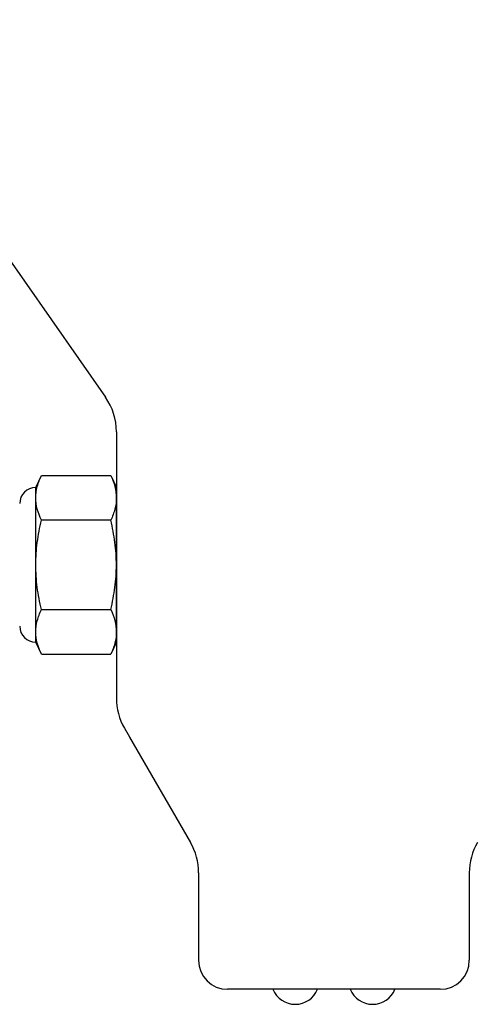
# Model space of a CAD drawing. Extents: x -106 to -46.1, y -36 to -9.9.
# Drawn here: x -48.6 to -47.7, y -29.5 to -27.4 of the extents above; entities that cross this region are included whole.
import ezdxf

# ---------------------------------------------------------------- set-up
doc = ezdxf.new("R2010")
doc.units = 0
doc.header["$MEASUREMENT"] = 0
doc.layers.get('0').update_dxf_attribs({"linetype": 'CONTINUOUS'})

msp = doc.modelspace()

# ---------------------------------------------------------------- linework, layer by layer
at = {"ltscale": 0.3}
for p, q in [((-49.8205, -26.2288), (-48.4384, -28.2028)), ((-48.4157, -28.2745), (-48.4157, -28.8247)), ((-48.4157, -28.3139), (-48.4157, -28.8033)), ((-48.4273, -28.4572), (-48.5709, -28.4572)), ((-48.399, -28.8872), (-48.2625, -29.1236)), ((-48.3883, -28.9058), (-48.2625, -29.1236)), ((-48.2457, -29.1861), (-48.2457, -29.3671)), ((-48.2457, -29.1861), (-48.2457, -29.3671)), ((-47.6857, -29.1861), (-47.6857, -29.3671)), ((-47.6857, -29.1861), (-47.6857, -29.3671)), ((-47.7457, -29.4271), (-48.1857, -29.4271)), ((-47.7457, -29.4271), (-48.1857, -29.4271))]:
    msp.add_line(p, q, dxfattribs=at)
for p, q in [((-48.5824, -28.3896), (-48.5709, -28.3648)), ((-48.5709, -28.3648), (-48.4273, -28.3648)), ((-48.4273, -28.3648), (-48.4157, -28.3896)), ((-48.5824, -28.411), (-48.5824, -28.3896)), ((-48.4157, -28.411), (-48.4157, -28.3896)), ((-48.5824, -28.5496), (-48.5824, -28.411)), ((-48.4157, -28.5496), (-48.4157, -28.411)), ((-48.5824, -28.6882), (-48.5824, -28.5496)), ((-48.4157, -28.6882), (-48.4157, -28.5496)), ((-48.5709, -28.642), (-48.4273, -28.642)), ((-48.5824, -28.7096), (-48.5824, -28.6882)), ((-48.4157, -28.7096), (-48.4157, -28.6882)), ((-48.5709, -28.7343), (-48.5824, -28.7096)), ((-48.4157, -28.7096), (-48.4273, -28.7343)), ((-48.5709, -28.7343), (-48.4273, -28.7343))]:
    msp.add_line(p, q)
for centre, radius, start, end in [((-48.5407, -28.2745), 0.125, 0, 35), ((-48.2907, -28.8247), 0.125, 180, 210), ((-48.3707, -29.1861), 0.125, 0, 30), ((-47.5607, -29.1861), 0.125, 150, 180), ((-48.1857, -29.3671), 0.06, 180, 270), ((-48.1857, -29.3671), 0.06, 180, 270), ((-47.7457, -29.3671), 0.06, 270, 0), ((-47.7457, -29.3671), 0.06, 270, 0), ((-48.0457, -29.4081), 0.05, 202.3471, 337.6529), ((-47.8857, -29.4081), 0.05, 202.3471, 337.6529)]:
    msp.add_arc(centre, radius, start, end, dxfattribs=at)
for centre, start, end in [((-48.5824, -28.4229), 90, 180), ((-48.5824, -28.6763), 180, 270)]:
    msp.add_arc(centre, 0.0333, start, end)
for points in [[(-48.5824, -28.411), (-48.5824, -28.4033), (-48.5814, -28.3956), (-48.5773, -28.3801), (-48.5744, -28.3724), (-48.5709, -28.3648)], [(-48.4157, -28.411), (-48.4157, -28.4187), (-48.4168, -28.4265), (-48.4208, -28.4419), (-48.4237, -28.4496), (-48.4273, -28.4572)], [(-48.5824, -28.5496), (-48.5824, -28.5341), (-48.5814, -28.5187), (-48.5773, -28.4877), (-48.5744, -28.4723), (-48.5709, -28.4572)], [(-48.4157, -28.5496), (-48.4157, -28.5341), (-48.4168, -28.5187), (-48.4208, -28.4877), (-48.4238, -28.4723), (-48.4273, -28.4572)], [(-48.5709, -28.642), (-48.5744, -28.6268), (-48.5774, -28.6113), (-48.5814, -28.5805), (-48.5824, -28.565), (-48.5824, -28.5496)], [(-48.4273, -28.642), (-48.4237, -28.6268), (-48.4208, -28.6113), (-48.4168, -28.5805), (-48.4157, -28.565), (-48.4157, -28.5496)], [(-48.5824, -28.6882), (-48.5824, -28.6805), (-48.5814, -28.6727), (-48.5773, -28.6572), (-48.5744, -28.6496), (-48.5709, -28.642)], [(-48.4157, -28.6882), (-48.4157, -28.6958), (-48.4168, -28.7036), (-48.4208, -28.7191), (-48.4237, -28.7267), (-48.4273, -28.7343)]]:
    msp.add_open_spline(points, degree=3, knots=[0, 0, 0, 0, 0.5, 0.5, 1, 1, 1, 1])
for points in [[(-48.4273, -28.3648), (-48.4202, -28.3801), (-48.4157, -28.3955), (-48.4157, -28.411)], [(-48.5709, -28.4572), (-48.578, -28.4419), (-48.5824, -28.4265), (-48.5824, -28.411)], [(-48.4273, -28.642), (-48.4202, -28.6573), (-48.4157, -28.6726), (-48.4157, -28.6882)], [(-48.5709, -28.7343), (-48.578, -28.7191), (-48.5824, -28.7037), (-48.5824, -28.6882)]]:
    msp.add_open_spline(points, degree=3)

doc.saveas('drawing.dxf')
